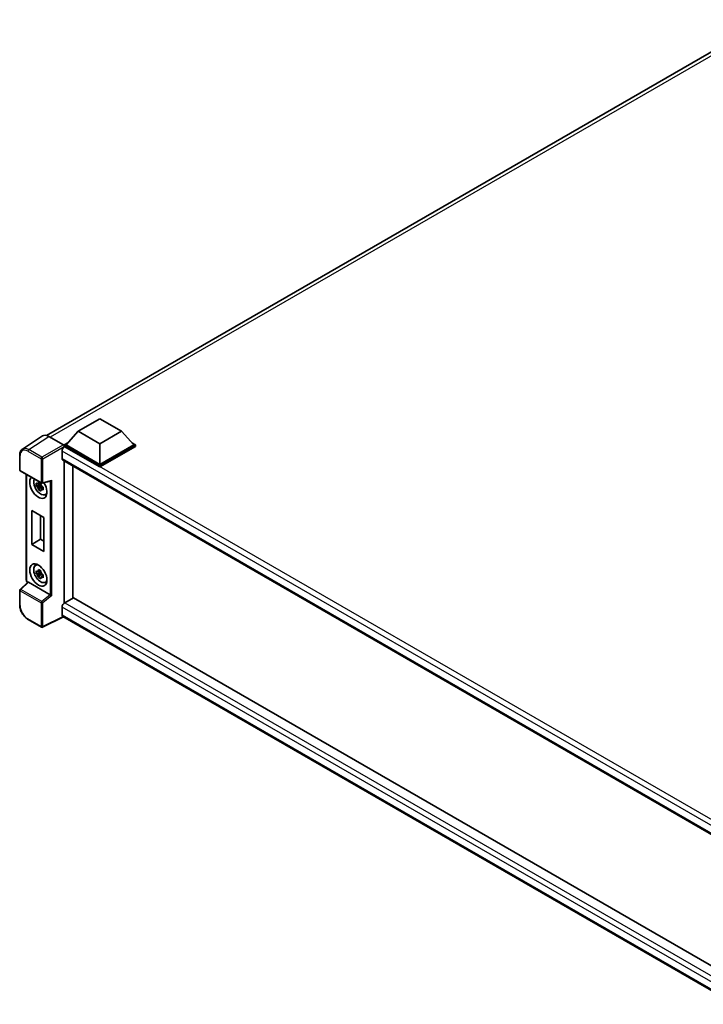
# Model space of a CAD drawing. Units: millimetres. Extents: x 0 to 12386, y 0 to 1686.
# Drawn here: x 1106 to 1293, y 229 to 498 of the extents above; entities that cross this region are included whole.
import ezdxf

# ---------------------------------------------------------------- set-up
doc = ezdxf.new("R2010")
doc.units = ezdxf.units.MM
doc.header["$LTSCALE"] = 4
doc.layers.add('Visible (ISO)', color=7, linetype='Continuous', lineweight=35)
doc.layers.add('Visible Narrow (ISO)', color=7, linetype='Continuous', lineweight=25)

msp = doc.modelspace()

# ---------------------------------------------------------------- linework, layer by layer
at = {"layer": 'Visible (ISO)'}
for p, q in [((1113.4703, 384.4095), (1310.0096, 497.8815)), ((1122.1345, 385.5666), (1128.0271, 388.9687)), ((1128.0271, 388.9687), (1133.9196, 385.5666)), ((1112.3492, 384.2822), (1106.8786, 380.6666)), ((1122.1345, 385.5666), (1118.7876, 381.8107)), ((1128.0271, 382.1646), (1122.1345, 385.5666)), ((1133.9196, 385.5666), (1128.0271, 382.1646)), ((1133.9196, 385.5666), (1137.2666, 381.8107)), ((1114.0721, 384.1522), (1118.0806, 381.8379)), ((1118.3162, 381.8107), (1119.2871, 382.3713)), ((1118.3162, 381.4297), (1118.3162, 381.8107)), ((1128.0271, 376.2041), (1118.3162, 381.8107)), ((1128.0271, 376.4763), (1118.7876, 381.8107)), ((1128.0271, 382.1646), (1128.0271, 376.4763)), ((1137.2666, 381.8107), (1128.0271, 376.4763)), ((1137.738, 381.8107), (1128.0271, 376.2041)), ((1136.7671, 382.3713), (1137.738, 381.8107)), ((1137.738, 381.4297), (1137.738, 381.8107)), ((1106.1597, 375.0117), (1106.1597, 379.0476)), ((1117.7269, 380.1369), (1117.7269, 378.0957)), ((1118.3162, 381.4299), (1118.3162, 381.2822)), ((1118.434, 381.3617), (1118.3162, 381.4297)), ((1128.0271, 375.8231), (1118.3162, 381.4297)), ((1137.738, 381.4297), (1128.0271, 375.8231)), ((1117.934, 377.6379), (1303.5509, 270.4719)), ((1118.3162, 377.4173), (1118.3162, 338.6883)), ((1128.0271, 375.8231), (1128.0271, 376.2041)), ((1106.3264, 374.723), (1112.0592, 371.4131)), ((1107.963, 344.8899), (1107.963, 373.7781)), ((1120.6732, 376.0564), (1120.6732, 340.0605)), ((1111.9396, 370.9114), (1110.6738, 370.6455)), ((1111.8918, 371.4245), (1111.5554, 371.2303)), ((1111.9396, 371.2534), (1111.9396, 371.3985)), ((1111.9396, 370.9114), (1111.9396, 370.9845)), ((1112.0323, 370.8579), (1111.9396, 370.9114)), ((1112.3075, 371.3786), (1114.5971, 371.9568)), ((1111.2838, 369.5889), (1112.147, 370.5521)), ((1111.5554, 370.4501), (1112.0928, 370.7604)), ((1112.147, 370.5521), (1112.147, 370.6591)), ((1112.147, 370.5521), (1112.2103, 370.5156)), ((1112.5675, 370.2542), (1112.231, 370.06)), ((1112.4432, 370.3811), (1112.5689, 370.3086)), ((1113.1066, 368.2714), (1113.5692, 368.4761)), ((1109.4717, 363.9463), (1112.7715, 362.0412)), ((1109.4717, 354.6927), (1109.4717, 363.9463)), ((1111.8699, 362.5617), (1111.8699, 356.0773)), ((1112.7715, 362.0412), (1112.7715, 352.7875)), ((1109.4717, 354.6927), (1111.8699, 356.0773)), ((1111.8699, 356.0773), (1112.7715, 355.5567)), ((1112.7715, 352.7875), (1109.4717, 354.6927)), ((1110.4442, 348.9322), (1110.8528, 349.2305)), ((1111.9396, 346.9609), (1110.6738, 346.6949)), ((1111.8918, 347.474), (1111.5554, 347.2797)), ((1111.5554, 346.4995), (1112.0928, 346.8098)), ((1111.9396, 347.3029), (1111.9396, 347.448)), ((1111.9396, 346.9609), (1111.9396, 347.034)), ((1112.0323, 346.9074), (1111.9396, 346.9609)), ((1112.147, 346.6015), (1112.147, 346.7086)), ((1108.3549, 344.3455), (1106.2666, 342.4124)), ((1114.4233, 340.9472), (1108.5382, 344.345)), ((1111.2838, 345.6383), (1112.147, 346.6015)), ((1112.147, 346.6015), (1112.2103, 346.565)), ((1112.5675, 346.3036), (1112.231, 346.1094)), ((1112.4432, 346.4305), (1112.5689, 346.358)), ((1113.1066, 344.3208), (1113.5692, 344.5256)), ((1106.1597, 338.1319), (1106.1597, 342.1678)), ((1120.791, 340.1286), (1118.434, 338.7678)), ((1120.791, 340.1286), (1303.5959, 234.5862)), ((1117.7269, 337.543), (1117.7269, 335.5018)), ((1112.0592, 332.0854), (1108.4464, 334.1713)), ((1118.1121, 334.9412), (1112.3748, 332.0759)), ((1301.3212, 229.1654), (1117.934, 335.044))]:
    msp.add_line(p, q, dxfattribs=at)
for centre, start, end in [((1106.493, 375.0117), 180, 240), ((1112.2259, 371.7018), 240, 284.173003), ((1106.493, 342.1678), 132.789481, 180), ((1112.2259, 332.3741), 240, 296.538708)]:
    msp.add_arc(centre, 0.3333, start, end, dxfattribs=at)
for centre, major_axis, ratio, start_param, end_param in [((1114.0749, 381.4272), (-1.6687, 2.8903), 0.5766475, 5.49839613, 6.31804944), ((1118.0803, 381.5657), (-0.1667, 0.2887), 0.5780539, 3.9275998, 5.49717816), ((1118.434, 380.5452), (-0.5, -0.866), 0.57735027, 3.92699082, 5.49778714), ((1118.434, 378.5039), (-0.5, -0.866), 0.57735027, 5.49778714, 6.28318531), ((1111.2451, 370.2709), (1.6667, -2.8868), 0.57735027, 3.29297256, 7.94489041), ((1111.8579, 370.6247), (-1.3338, 2.3101), 0.57735027, 0.35706869, 3.53279276), ((1111.571, 370.4591), (-0.5218, 0.9038), 0.57735027, 5.97330265, 6.59306797), ((1111.571, 370.4591), (0.5218, -0.9038), 0.57735027, 1.26091366, 1.88067899), ((1114.6652, 372.3178), (-0.2587, -0.3321), 0.63292033, 0.682393, 1.6388949), ((1111.571, 370.4591), (-0.5218, 0.9038), 0.57735027, 1.26091366, 1.88067899), ((1111.571, 370.4591), (0.5218, -0.9038), 0.57735027, 5.97330265, 6.59306797), ((1112.6593, 371.0874), (1.6667, -2.8868), 0.57735027, 5.62163033, 5.84503628), ((1112.6593, 347.1368), (1.6667, -2.8868), 0.57735027, 3.57974168, 3.80314763), ((1111.8579, 346.6742), (-1.3338, 2.3101), 0.57735027, 5.8919852, 9.81597807), ((1111.571, 346.5085), (-0.5218, 0.9038), 0.57735027, 5.97330265, 6.59306797), ((1111.571, 346.5085), (0.5218, -0.9038), 0.57735027, 1.26091366, 1.88067899), ((1108.5403, 344.0629), (0.1623, -0.2992), 0.5718249, 2.39113693, 3.28641551), ((1111.571, 346.5085), (-0.5218, 0.9038), 0.57735027, 1.26091366, 1.88067899), ((1111.571, 346.5085), (0.5218, -0.9038), 0.57735027, 5.97330265, 6.59306797), ((1112.6593, 347.1368), (1.6667, -2.8868), 0.57735027, 5.62163033, 5.84503628), ((1114.4213, 340.6674), (0.1607, -0.2968), 0.58179756, 2.3573073, 2.38355232), ((1114.6652, 340.8685), (-0.3328, 0.157), 0.11908075, 0.8415056, 2.37739535), ((1118.434, 337.9513), (-0.5, -0.866), 0.57735027, 3.92699082, 5.49778714), ((1118.434, 335.91), (-0.5, -0.866), 0.57735027, 5.49778714, 6.28318531)]:
    msp.add_ellipse(centre, major_axis=major_axis, ratio=ratio, start_param=start_param, end_param=end_param, dxfattribs=at)
msp.add_ellipse((1111.2451, 346.3204), major_axis=(1.6667, -2.8868), ratio=0.57735027, dxfattribs=at)
for points, knots in [([(1106.1597, 379.0476), (1106.1597, 379.1845), (1106.1686, 379.318), (1106.205, 379.5755), (1106.2326, 379.6996), (1106.3075, 379.9358), (1106.3548, 380.0479), (1106.4701, 380.2568), (1106.5381, 380.3535), (1106.6941, 380.5266), (1106.7823, 380.6029), (1106.8786, 380.6666)], [-0.784789176, -0.784789176, -0.784789176, -0.784789176, -0.634804167, -0.634804167, -0.484819157, -0.484819157, -0.334834148, -0.334834148, -0.184849139, -0.184849139, -0.03486413, -0.03486413, -0.03486413, -0.03486413]), ([(1110.6738, 370.6455), (1110.6629, 370.7775), (1110.6579, 370.909), (1110.6579, 371.1554), (1110.6629, 371.289), (1110.6738, 371.4257)], [4.331071921, 4.331071921, 4.331071921, 4.331071921, 4.398975087, 4.398975087, 4.466878254, 4.466878254, 4.466878254, 4.466878254]), ([(1110.6738, 371.4257), (1110.7329, 371.3751), (1110.793, 371.3252), (1110.8742, 371.2601), (1110.8945, 371.244), (1110.9149, 371.228)], [4.4863158772, 4.4863158772, 4.4863158772, 4.4863158772, 4.5307133937, 4.5307133937, 4.5453911286, 4.5453911286, 4.5453911286, 4.5453911286]), ([(1111.2332, 371.4117), (1111.2368, 371.4416), (1111.2406, 371.4716), (1111.2564, 371.5928), (1111.2695, 371.6849), (1111.2838, 371.7778)], [4.8174915459, 4.8174915459, 4.8174915459, 4.8174915459, 4.8321692807, 4.8321692807, 4.8765667973, 4.8765667973, 4.8765667973, 4.8765667973]), ([(1111.2838, 371.7778), (1111.3927, 371.7104), (1111.5041, 371.644), (1111.7175, 371.5208), (1111.8357, 371.4546), (1111.9595, 371.3877)], [4.331071921, 4.331071921, 4.331071921, 4.331071921, 4.398975087, 4.398975087, 4.466878254, 4.466878254, 4.466878254, 4.466878254]), ([(1111.9595, 371.3877), (1111.9452, 371.2948), (1111.9321, 371.2027), (1111.9163, 371.0815), (1111.9125, 371.0515), (1111.9088, 371.0216)], [4.4863158772, 4.4863158772, 4.4863158772, 4.4863158772, 4.5307133937, 4.5307133937, 4.5453911286, 4.5453911286, 4.5453911286, 4.5453911286]), ([(1110.9149, 370.4478), (1110.8945, 370.4638), (1110.8742, 370.4799), (1110.793, 370.545), (1110.7329, 370.5948), (1110.6738, 370.6455)], [4.8174915459, 4.8174915459, 4.8174915459, 4.8174915459, 4.8321692807, 4.8321692807, 4.8765667973, 4.8765667973, 4.8765667973, 4.8765667973]), ([(1111.2838, 369.5889), (1111.2695, 369.6654), (1111.2564, 369.7423), (1111.2406, 369.8453), (1111.2368, 369.8709), (1111.2332, 369.8965)], [4.4863158772, 4.4863158772, 4.4863158772, 4.4863158772, 4.5307133937, 4.5307133937, 4.5453911286, 4.5453911286, 4.5453911286, 4.5453911286]), ([(1111.9595, 369.1988), (1111.8357, 369.2577), (1111.7175, 369.3202), (1111.5041, 369.4434), (1111.3927, 369.5135), (1111.2838, 369.5889)], [4.331071921, 4.331071921, 4.331071921, 4.331071921, 4.398975087, 4.398975087, 4.466878254, 4.466878254, 4.466878254, 4.466878254]), ([(1111.9088, 369.5064), (1111.9125, 369.4808), (1111.9163, 369.4552), (1111.9321, 369.3522), (1111.9452, 369.2753), (1111.9595, 369.1988)], [4.8174915459, 4.8174915459, 4.8174915459, 4.8174915459, 4.8321692807, 4.8321692807, 4.8765667973, 4.8765667973, 4.8765667973, 4.8765667973]), ([(1112.2271, 370.4704), (1112.2548, 370.4586), (1112.2827, 370.4469), (1112.3955, 370.4), (1112.4818, 370.3653), (1112.5695, 370.3312)], [4.8174915459, 4.8174915459, 4.8174915459, 4.8174915459, 4.8321692807, 4.8321692807, 4.8765667973, 4.8765667973, 4.8765667973, 4.8765667973]), ([(1112.5695, 369.551), (1112.4818, 369.5851), (1112.3955, 369.6198), (1112.2827, 369.6667), (1112.2548, 369.6784), (1112.2271, 369.6902)], [4.4863158772, 4.4863158772, 4.4863158772, 4.4863158772, 4.5307133937, 4.5307133937, 4.5453911286, 4.5453911286, 4.5453911286, 4.5453911286]), ([(1112.5695, 370.3312), (1112.5655, 370.1906), (1112.5637, 370.0551), (1112.5637, 369.8087), (1112.5655, 369.6791), (1112.5695, 369.551)], [4.331071921, 4.331071921, 4.331071921, 4.331071921, 4.398975087, 4.398975087, 4.466878254, 4.466878254, 4.466878254, 4.466878254]), ([(1110.6738, 346.6949), (1110.6629, 346.8269), (1110.6579, 346.9584), (1110.6579, 347.2049), (1110.6629, 347.3385), (1110.6738, 347.4751)], [4.331071921, 4.331071921, 4.331071921, 4.331071921, 4.398975087, 4.398975087, 4.466878254, 4.466878254, 4.466878254, 4.466878254]), ([(1110.6738, 347.4751), (1110.7329, 347.4245), (1110.793, 347.3746), (1110.8742, 347.3095), (1110.8945, 347.2934), (1110.9149, 347.2774)], [4.4863158772, 4.4863158772, 4.4863158772, 4.4863158772, 4.5307133937, 4.5307133937, 4.5453911286, 4.5453911286, 4.5453911286, 4.5453911286]), ([(1110.9149, 346.4972), (1110.8945, 346.5132), (1110.8742, 346.5293), (1110.793, 346.5944), (1110.7329, 346.6443), (1110.6738, 346.6949)], [4.8174915459, 4.8174915459, 4.8174915459, 4.8174915459, 4.8321692807, 4.8321692807, 4.8765667973, 4.8765667973, 4.8765667973, 4.8765667973]), ([(1111.2332, 347.4612), (1111.2368, 347.491), (1111.2406, 347.521), (1111.2564, 347.6422), (1111.2695, 347.7343), (1111.2838, 347.8273)], [4.8174915459, 4.8174915459, 4.8174915459, 4.8174915459, 4.8321692807, 4.8321692807, 4.8765667973, 4.8765667973, 4.8765667973, 4.8765667973]), ([(1111.2838, 347.8273), (1111.3927, 347.7598), (1111.5041, 347.6934), (1111.7175, 347.5702), (1111.8357, 347.5041), (1111.9595, 347.4372)], [4.331071921, 4.331071921, 4.331071921, 4.331071921, 4.398975087, 4.398975087, 4.466878254, 4.466878254, 4.466878254, 4.466878254]), ([(1111.9595, 347.4372), (1111.9452, 347.3442), (1111.9321, 347.2521), (1111.9163, 347.1309), (1111.9125, 347.1009), (1111.9088, 347.0711)], [4.4863158772, 4.4863158772, 4.4863158772, 4.4863158772, 4.5307133937, 4.5307133937, 4.5453911286, 4.5453911286, 4.5453911286, 4.5453911286]), ([(1108.2658, 344.2631), (1108.2532, 344.2737), (1108.241, 344.2846), (1108.1888, 344.3343), (1108.1529, 344.3765), (1108.0893, 344.4665), (1108.0617, 344.5143), (1108.0156, 344.6144), (1107.997, 344.6666), (1107.9708, 344.775), (1107.963, 344.8312), (1107.963, 344.8899)], [-0.56275836, -0.56275836, -0.56275836, -0.56275836, -0.47087351, -0.47087351, -0.15695784, -0.15695784, 0.15695784, 0.15695784, 0.47087351, 0.47087351, 0.78478918, 0.78478918, 0.78478918, 0.78478918]), ([(1111.2838, 345.6383), (1111.2695, 345.7148), (1111.2564, 345.7918), (1111.2406, 345.8947), (1111.2368, 345.9203), (1111.2332, 345.946)], [4.4863158772, 4.4863158772, 4.4863158772, 4.4863158772, 4.5307133937, 4.5307133937, 4.5453911286, 4.5453911286, 4.5453911286, 4.5453911286]), ([(1111.9595, 345.2482), (1111.8357, 345.3071), (1111.7175, 345.3696), (1111.5041, 345.4928), (1111.3927, 345.5629), (1111.2838, 345.6383)], [4.331071921, 4.331071921, 4.331071921, 4.331071921, 4.398975087, 4.398975087, 4.466878254, 4.466878254, 4.466878254, 4.466878254]), ([(1111.9088, 345.5559), (1111.9125, 345.5302), (1111.9163, 345.5046), (1111.9321, 345.4017), (1111.9452, 345.3247), (1111.9595, 345.2482)], [4.8174915459, 4.8174915459, 4.8174915459, 4.8174915459, 4.8321692807, 4.8321692807, 4.8765667973, 4.8765667973, 4.8765667973, 4.8765667973]), ([(1112.2271, 346.5198), (1112.2548, 346.5081), (1112.2827, 346.4963), (1112.3955, 346.4494), (1112.4818, 346.4147), (1112.5695, 346.3806)], [4.8174915459, 4.8174915459, 4.8174915459, 4.8174915459, 4.8321692807, 4.8321692807, 4.8765667973, 4.8765667973, 4.8765667973, 4.8765667973]), ([(1112.5695, 345.6004), (1112.4818, 345.6345), (1112.3955, 345.6692), (1112.2827, 345.7161), (1112.2548, 345.7278), (1112.2271, 345.7396)], [4.4863158772, 4.4863158772, 4.4863158772, 4.4863158772, 4.5307133937, 4.5307133937, 4.5453911286, 4.5453911286, 4.5453911286, 4.5453911286]), ([(1112.5695, 346.3806), (1112.5655, 346.24), (1112.5637, 346.1046), (1112.5637, 345.8581), (1112.5655, 345.7285), (1112.5695, 345.6004)], [4.331071921, 4.331071921, 4.331071921, 4.331071921, 4.398975087, 4.398975087, 4.466878254, 4.466878254, 4.466878254, 4.466878254]), ([(1108.4464, 334.1713), (1108.3222, 334.2429), (1108.1997, 334.325), (1107.9595, 334.5075), (1107.8419, 334.6081), (1107.6138, 334.8253), (1107.5033, 334.942), (1107.2915, 335.1889), (1107.1902, 335.3191), (1106.9987, 335.5902), (1106.9086, 335.731), (1106.7416, 336.0204), (1106.6647, 336.1688), (1106.5256, 336.4701), (1106.4635, 336.623), (1106.3556, 336.9299), (1106.3098, 337.0839), (1106.2357, 337.3901), (1106.2074, 337.5421), (1106.1694, 337.8414), (1106.1597, 337.9886), (1106.1597, 338.1319)], [-0.78478918, -0.78478918, -0.78478918, -0.78478918, -0.62783134, -0.62783134, -0.47087351, -0.47087351, -0.31391567, -0.31391567, -0.15695784, -0.15695784, 0, 0, 0.15695784, 0.15695784, 0.31391567, 0.31391567, 0.47087351, 0.47087351, 0.62783134, 0.62783134, 0.78478918, 0.78478918, 0.78478918, 0.78478918])]:
    msp.add_open_spline(points, degree=3, knots=knots, dxfattribs=at)
for points, weights in [([(1111.5554, 371.2303), (1111.3208, 371.2392), (1110.9149, 371.228)], [1.35956394726, 1.22656475141, 1.03074466748]), ([(1111.2332, 371.4117), (1111.4458, 371.3115), (1111.5554, 371.2303)], [1.03074466748, 1.22656475141, 1.35956394726]), ([(1110.9149, 370.4478), (1111.3208, 370.459), (1111.5554, 370.4501)], [1.03074466748, 1.22656475141, 1.35956394726]), ([(1111.5554, 370.4501), (1111.4458, 370.2424), (1111.2332, 369.8965)], [1.35956394726, 1.22656475141, 1.03074466748]), ([(1111.9088, 369.5064), (1112.1215, 369.8523), (1112.231, 370.06)], [1.03074466748, 1.22656475141, 1.35956394726]), ([(1112.231, 370.06), (1112.2466, 369.9245), (1112.2271, 369.6902)], [1.35956394726, 1.22656475141, 1.03074466748]), ([(1111.5554, 347.2797), (1111.3208, 347.2887), (1110.9149, 347.2774)], [1.35956394726, 1.22656475141, 1.03074466748]), ([(1111.2332, 347.4612), (1111.4458, 347.3609), (1111.5554, 347.2797)], [1.03074466748, 1.22656475141, 1.35956394726]), ([(1110.9149, 346.4972), (1111.3208, 346.5085), (1111.5554, 346.4995)], [1.03074466748, 1.22656475141, 1.35956394726]), ([(1111.5554, 346.4995), (1111.4458, 346.2918), (1111.2332, 345.946)], [1.35956394726, 1.22656475141, 1.03074466748]), ([(1111.9088, 345.5559), (1112.1215, 345.9017), (1112.231, 346.1094)], [1.03074466748, 1.22656475141, 1.35956394726]), ([(1112.231, 346.1094), (1112.2466, 345.9739), (1112.2271, 345.7396)], [1.35956394726, 1.22656475141, 1.03074466748])]:
    msp.add_rational_spline(points, weights, degree=2, dxfattribs=at)
at = {"layer": 'Visible Narrow (ISO)'}
for p, q in [((1311.1206, 497.5083), (1114.4271, 383.9472)), ((1108.6048, 380.5388), (1114.0721, 384.1522)), ((1118.0806, 381.8379), (1112.2177, 378.4529)), ((1106.2573, 374.8756), (1106.2573, 378.9115)), ((1108.3773, 380.1355), (1111.9902, 378.0496)), ((1112.2177, 378.4529), (1108.6048, 380.5388)), ((1112.4532, 378.0449), (1118.3162, 381.4299)), ((1305.4725, 271.7419), (1117.7269, 380.1369)), ((1306.7601, 272.6315), (1118.434, 381.3617)), ((1111.9902, 378.0496), (1111.9902, 371.5657)), ((1112.4532, 371.5611), (1112.4532, 378.0449)), ((1117.7269, 378.0957), (1303.824, 270.6525)), ((1111.9902, 371.5657), (1106.2573, 374.8756)), ((1108.0606, 344.7538), (1108.0606, 373.7217)), ((1112.4532, 371.5611), (1114.8926, 372.1771)), ((1114.4295, 371.9145), (1114.4295, 340.9436)), ((1114.8926, 340.7278), (1114.8926, 372.1771)), ((1106.4345, 342.3977), (1108.5382, 344.345)), ((1108.3325, 344.3248), (1108.2962, 344.3458)), ((1106.2573, 342.0317), (1111.9902, 338.7218)), ((1106.2573, 337.9959), (1106.2573, 342.0317)), ((1112.1674, 339.0878), (1106.4345, 342.3977)), ((1111.9902, 338.7218), (1111.9902, 332.238)), ((1114.4233, 340.9472), (1112.1674, 339.0878)), ((1114.8926, 340.7278), (1112.4532, 338.7172)), ((1112.4532, 332.2333), (1112.4532, 338.7172)), ((1118.434, 338.7678), (1303.5959, 231.8645)), ((1302.5905, 230.8119), (1117.7269, 337.543)), ((1111.9902, 332.238), (1108.3773, 334.3239)), ((1118.0022, 335.0046), (1112.4532, 332.2333)), ((1117.7269, 335.5018), (1301.3214, 229.5034))]:
    msp.add_line(p, q, dxfattribs=at)
for centre, major_axis, ratio, start_param, end_param in [((1106.493, 379.0476), (-0.3333, 0), 0.57735027, 0, 0.78539816), ((1108.3799, 377.683), (-1.5018, 2.6012), 0.5766475, 5.49839613, 7.06797448), ((1108.6156, 377.8191), (-1.6857, 2.8795), 0.57677384, 5.49491862, 6.31457193), ((1108.613, 380.2716), (0.1667, 0.2887), 0.57735027, 0.82030475, 2.35619449), ((1112.2259, 378.1857), (0.1667, 0.2887), 0.57735027, 0.82030475, 2.35619449), ((1112.2259, 378.1857), (-0.3333, 0), 0.57735027, 0.78539816, 2.32128791), ((1112.2259, 378.1857), (-0.1667, 0.2887), 0.53637355, 3.9275998, 5.49717816), ((1106.493, 375.0117), (-0.3333, 0), 0.57735027, 0, 0.78539816), ((1106.493, 375.0117), (-0.1667, -0.2887), 0.57735027, 5.49778714, 6.28318531), ((1112.2259, 371.7018), (-0.1667, -0.2887), 0.57735027, 5.49778714, 6.28318531), ((1112.2259, 371.7018), (0.3333, 0), 0.57735027, 3.92699082, 5.46288056), ((1112.2259, 371.7018), (0.0816, -0.3232), 0.68265399, 0, 0.9565019), ((1108.2963, 344.8899), (-0.3333, 0), 0.57735027, 0, 0.78539816), ((1108.2965, 344.618), (-0.1667, 0.2887), 0.5780539, 0.78600715, 2.3555855), ((1108.5319, 344.4819), (-0.1667, -0.2887), 0.57735027, 5.49778714, 5.69403221), ((1106.493, 342.1678), (-0.3333, 0), 0.57735027, 0, 0.78539816), ((1106.493, 342.1678), (-0.1667, -0.2887), 0.57735027, 4.17779463, 5.49778714), ((1106.493, 342.1678), (-0.2264, 0.2446), 0.43528024, 5.38790672, 6.28318531), ((1112.2259, 338.8579), (0.1667, 0.2887), 0.57735027, 1.03620198, 2.35619449), ((1112.2259, 338.8579), (-0.3333, 0), 0.57735027, 0.78539816, 2.32128791), ((1112.2259, 338.8579), (-0.212, 0.2572), 0.39624112, 3.84968252, 5.41181729), ((1106.493, 338.1319), (-0.3333, 0), 0.57735027, 0, 0.78539816), ((1108.3799, 336.7734), (-1.5, 2.5981), 0.5780539, 0.78600715, 2.3555855), ((1108.613, 334.4599), (-0.1667, -0.2887), 0.57735027, 5.49778714, 6.28318531), ((1112.2259, 332.3741), (0.3333, 0), 0.57735027, 3.92699082, 5.46288056), ((1112.2259, 332.3741), (-0.1667, -0.2887), 0.57735027, 5.49778714, 6.28318531), ((1112.2259, 332.3741), (0.1489, -0.2982), 0.5766475, 0, 0.81965331)]:
    msp.add_ellipse(centre, major_axis=major_axis, ratio=ratio, start_param=start_param, end_param=end_param, dxfattribs=at)

doc.saveas('drawing.dxf')
